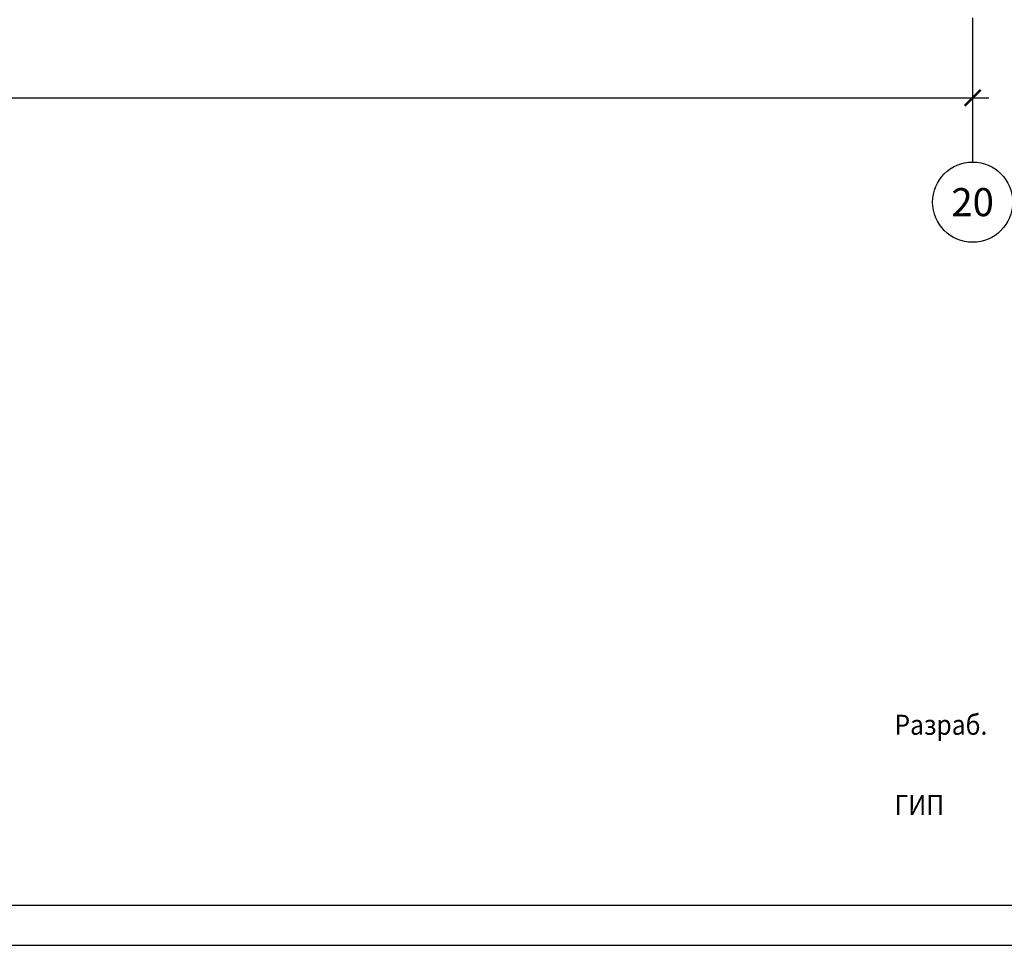
# Model space of a CAD drawing. Units: millimetres. Extents: x 617334 to 2132349, y 811929 to 1123234.
# Drawn here: x 919363 to 931648, y 953441 to 964982 of the extents above; entities that cross this region are included whole.
import ezdxf
from ezdxf.enums import TextEntityAlignment as Align

# ---------------------------------------------------------------- set-up
doc = ezdxf.new("R2010")
doc.units = ezdxf.units.MM
doc.header["$LTSCALE"] = 0.4
doc.layers.add('кон 1', color=8, linetype='Continuous')
doc.styles.add('GOST 2.304_0.9', font='CS_Gost2304.shx', dxfattribs={"width": 0.9, "oblique": 15})
doc.styles.add('ГОСТ 2.304', font='CS_Gost2304.shx', dxfattribs={"oblique": 15})

msp = doc.modelspace()

# ---------------------------------------------------------------- linework, layer by layer
at = {"layer": 'кон 1'}
for p, q in [((931252.9, 965007.4), (931252.9, 963707.4)), ((931252.9, 964957.4), (931252.9, 963807.4)), ((899252.9, 964007.4), (931452.9, 964007.4)), ((931252.9, 963707.4), (931252.9, 963207.4)), ((867078.1, 953940.6), (948678.1, 953940.6)), ((865078.1, 953440.6), (949178.1, 953440.6))]:
    msp.add_line(p, q, dxfattribs=at)
at = {"layer": 'кон 1', "const_width": 30}
msp.add_lwpolyline([(931152.9, 963907.4), (931352.9, 964107.4)], dxfattribs=at)
at = {"layer": 'кон 1'}
msp.add_circle((931252.9, 962707.4), 500, dxfattribs=at)

# ---------------------------------------------------------------- texts
at = {"layer": 'кон 1', "style": 'ГОСТ 2.304', "oblique": 15}
msp.add_text('20', height=350, dxfattribs=at).set_placement((931252.9, 962707.4), align=Align.MIDDLE_CENTER)
at = {"layer": 'кон 1', "style": 'GOST 2.304_0.9', "oblique": 15, "width": 0.9}
for s, p in [('Разраб.', (930278.1, 956190.6)), ('ГИП', (930278.1, 955190.6))]:
    msp.add_text(s, height=250, dxfattribs=at).set_placement(p, align=Align.MIDDLE_LEFT)

doc.saveas('drawing.dxf')
